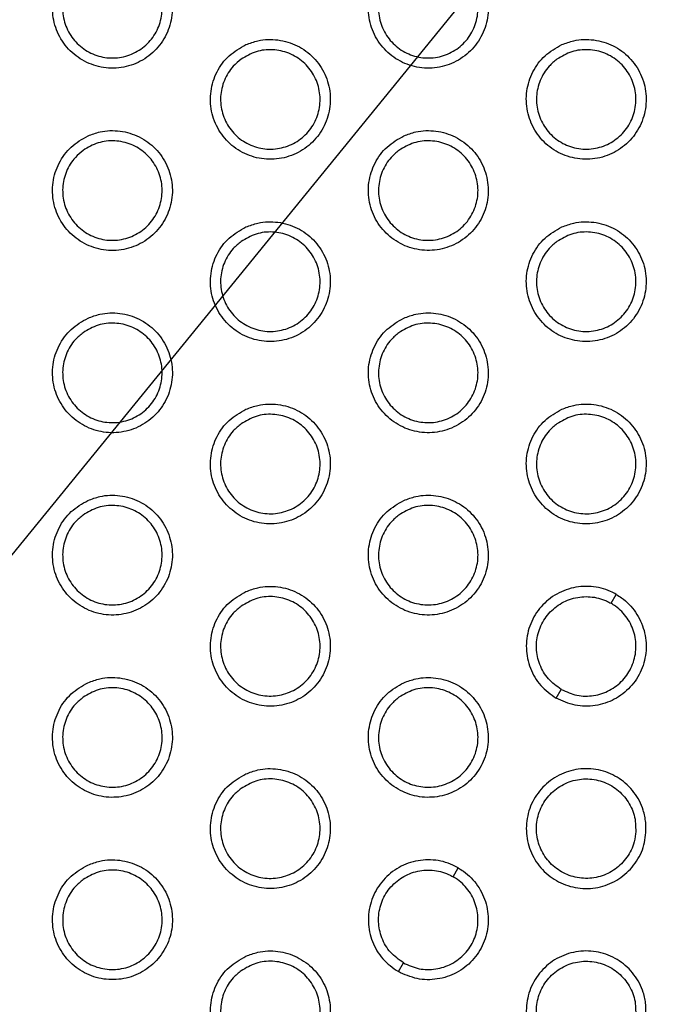
# Model space of a CAD drawing. Units: millimetres. Extents: x 0 to 2421, y 0 to 1707.
# Drawn here: x 1018 to 1030, y 931 to 949 of the extents above; entities that cross this region are included whole.
import ezdxf

# ---------------------------------------------------------------- set-up
doc = ezdxf.new("R2010")
doc.units = ezdxf.units.MM
doc.styles.get("Standard").update_dxf_attribs({"font": 'arial.ttf'})
doc.dimstyles.new('ISO-25', dxfattribs={"dimtxt": 2.5, "dimasz": 2.5, "dimexe": 1.25, "dimexo": 0.625, "dimtad": 1, "dimtxsty": 'Standard', "dimcen": 2.5, "dimadec": 0, "dimazin": 0, "dimtfac": 1, "dimtmove": 0, "dimatfit": 3, "dimfxl": 1, "dimarcsym": 0})

# ---------------------------------------------------------------- blocks, each defined once
blk = doc.blocks.new('*D13')
at = {"color": 0, "lineweight": -2, "transparency": 16777216}
for p, q in [((1189.469, 1149.35), (1115.228, 1058.207)), ((1000.602, 917.484), (1113.65, 1056.269)), ((999.023, 915.546), (997.444, 913.607))]:
    blk.add_line(p, q, dxfattribs=at)
at = {"color": 0, "transparency": 16777216}
for points in [[(1114.905, 1058.47), (1115.552, 1057.944), (1113.65, 1056.269)], [(998.7, 915.809), (999.346, 915.282), (1000.602, 917.484)]]:
    blk.add_solid(points, dxfattribs=at)
at = {"layer": 'Defpoints', "color": 0, "transparency": 16777216}
for p in [(1113.65, 1056.269), (1000.602, 917.484)]:
    blk.add_point(p, dxfattribs=at)
at = {"color": 0, "transparency": 16777216, "insert": (1166.452, 1135.151), "char_height": 15, "attachment_point": 5, "rotation": 50.8354}
blk.add_mtext('∅179', dxfattribs=at)

msp = doc.modelspace()

# ---------------------------------------------------------------- linework, layer by layer
at = {"color": 7, "linetype": 'Continuous', "lineweight": 25}
for p, q in [((1028.997, 938.156), (1029.09, 938.317)), ((1028.005, 936.438), (1028.097, 936.597)), ((1026.139, 933.206), (1026.232, 933.367)), ((1025.148, 931.488), (1025.239, 931.647))]:
    msp.add_line(p, q, dxfattribs=at)
for radius in [83.92, 82.297, 80.785, 78.066, 77.798, 77.598]:
    msp.add_circle((1057.126, 986.876), radius, dxfattribs=at)
for radius, start, end in [(89.5, 293.30025, 291.69975), (89.498, 293.1402, 291.8598)]:
    msp.add_arc((1057.126, 986.876), radius, start, end, dxfattribs=at)
for points, knots in [([(1019.532, 949.918), (1019.425, 949.857), (1019.212, 949.735), (1018.992, 949.432), (1018.879, 949.079), (1018.891, 948.707), (1019.025, 948.361), (1019.266, 948.079), (1019.586, 947.893), (1019.95, 947.822), (1020.317, 947.877), (1020.645, 948.049), (1020.898, 948.321), (1021.047, 948.661), (1021.075, 949.032), (1020.978, 949.39), (1020.768, 949.696), (1020.469, 949.916), (1020.115, 950.022), (1019.789, 950.013), (1019.604, 949.944), (1019.532, 949.918)], [0, 0, 0, 0, 0.05379, 0.10758, 0.161389, 0.215096, 0.268825, 0.322435, 0.376004, 0.429572, 0.483244, 0.536964, 0.590641, 0.644498, 0.698248, 0.751983, 0.805646, 0.859164, 0.912794, 0.966288, 1, 1, 1, 1]), ([(1025.248, 949.917), (1025.141, 949.857), (1024.928, 949.735), (1024.708, 949.432), (1024.595, 949.079), (1024.607, 948.708), (1024.741, 948.362), (1024.981, 948.079), (1025.302, 947.893), (1025.666, 947.822), (1026.032, 947.877), (1026.361, 948.049), (1026.614, 948.321), (1026.762, 948.661), (1026.79, 949.031), (1026.694, 949.39), (1026.484, 949.696), (1026.185, 949.916), (1025.831, 950.022), (1025.505, 950.013), (1025.319, 949.944), (1025.248, 949.917)], [0, 0, 0, 0, 0.053767, 0.107534, 0.16133, 0.21504, 0.268786, 0.32242, 0.376011, 0.429586, 0.48325, 0.536949, 0.590601, 0.644441, 0.698189, 0.751937, 0.805623, 0.859165, 0.912807, 0.966298, 1, 1, 1, 1]), ([(1019.444, 949.654), (1019.531, 949.706), (1019.707, 949.809), (1020.016, 949.842), (1020.316, 949.777), (1020.579, 949.615), (1020.773, 949.376), (1020.876, 949.087), (1020.879, 948.779), (1020.779, 948.488), (1020.589, 948.246), (1020.328, 948.081), (1020.028, 948.011), (1019.721, 948.044), (1019.444, 948.178), (1019.226, 948.395), (1019.092, 948.672), (1019.058, 948.978), (1019.127, 949.277), (1019.268, 949.509), (1019.395, 949.613), (1019.444, 949.654)], [0, 0, 0, 0, 0.053765, 0.107536, 0.161235, 0.214956, 0.26845, 0.322074, 0.375727, 0.429366, 0.483096, 0.536918, 0.59071, 0.644494, 0.698158, 0.751759, 0.805302, 0.858932, 0.912591, 0.966289, 1, 1, 1, 1]), ([(1025.159, 949.654), (1025.247, 949.705), (1025.422, 949.809), (1025.732, 949.842), (1026.032, 949.777), (1026.294, 949.616), (1026.488, 949.377), (1026.592, 949.087), (1026.594, 948.779), (1026.495, 948.488), (1026.304, 948.246), (1026.044, 948.081), (1025.744, 948.011), (1025.437, 948.044), (1025.16, 948.178), (1024.942, 948.395), (1024.808, 948.672), (1024.773, 948.978), (1024.842, 949.277), (1024.984, 949.508), (1025.11, 949.613), (1025.159, 949.654)], [0, 0, 0, 0, 0.053738, 0.107482, 0.16116, 0.214873, 0.268375, 0.322021, 0.375698, 0.429354, 0.483087, 0.536895, 0.590664, 0.644424, 0.698076, 0.75168, 0.805241, 0.858896, 0.912575, 0.966281, 1, 1, 1, 1]), ([(1022.39, 948.268), (1022.283, 948.207), (1022.07, 948.085), (1021.85, 947.782), (1021.737, 947.429), (1021.749, 947.057), (1021.883, 946.711), (1022.124, 946.429), (1022.444, 946.243), (1022.808, 946.172), (1023.175, 946.227), (1023.503, 946.399), (1023.756, 946.671), (1023.905, 947.011), (1023.932, 947.382), (1023.836, 947.74), (1023.626, 948.046), (1023.327, 948.266), (1022.973, 948.372), (1022.647, 948.363), (1022.461, 948.294), (1022.39, 948.268)], [0, 0, 0, 0, 0.053781, 0.1075626, 0.1613707, 0.215087, 0.2688297, 0.3224535, 0.3760295, 0.4295943, 0.4832553, 0.5369598, 0.5906253, 0.6444791, 0.6982354, 0.7519834, 0.8056606, 0.8591882, 0.9128186, 0.9663033, 1, 1, 1, 1]), ([(1028.105, 948.268), (1027.999, 948.207), (1027.786, 948.085), (1027.566, 947.782), (1027.453, 947.43), (1027.465, 947.058), (1027.598, 946.712), (1027.839, 946.429), (1028.16, 946.243), (1028.524, 946.173), (1028.89, 946.227), (1029.218, 946.399), (1029.471, 946.671), (1029.62, 947.011), (1029.648, 947.381), (1029.551, 947.74), (1029.342, 948.046), (1029.042, 948.266), (1028.689, 948.372), (1028.362, 948.363), (1028.177, 948.294), (1028.105, 948.268)], [0, 0, 0, 0, 0.053758, 0.107516, 0.16131, 0.215027, 0.268786, 0.322433, 0.376032, 0.429605, 0.48326, 0.536945, 0.590585, 0.644421, 0.698174, 0.751933, 0.805633, 0.859184, 0.912828, 0.966312, 1, 1, 1, 1]), ([(1022.301, 948.004), (1022.389, 948.055), (1022.564, 948.159), (1022.874, 948.192), (1023.174, 948.127), (1023.437, 947.966), (1023.63, 947.727), (1023.734, 947.437), (1023.737, 947.13), (1023.637, 946.838), (1023.447, 946.596), (1023.186, 946.431), (1022.886, 946.361), (1022.579, 946.394), (1022.302, 946.528), (1022.084, 946.745), (1021.95, 947.022), (1021.915, 947.328), (1021.984, 947.627), (1022.126, 947.858), (1022.253, 947.963), (1022.301, 948.004)], [0, 0, 0, 0, 0.053752, 0.107509, 0.161193, 0.214903, 0.268395, 0.322026, 0.375692, 0.429345, 0.483084, 0.536905, 0.590688, 0.644457, 0.698108, 0.751704, 0.805251, 0.858893, 0.912567, 0.966275, 1, 1, 1, 1]), ([(1028.017, 948.004), (1028.105, 948.055), (1028.28, 948.159), (1028.589, 948.192), (1028.89, 948.128), (1029.152, 947.966), (1029.346, 947.727), (1029.45, 947.437), (1029.452, 947.13), (1029.353, 946.838), (1029.162, 946.596), (1028.902, 946.431), (1028.602, 946.361), (1028.295, 946.394), (1028.018, 946.527), (1027.8, 946.745), (1027.666, 947.022), (1027.631, 947.328), (1027.7, 947.627), (1027.842, 947.858), (1027.968, 947.963), (1028.017, 948.004)], [0, 0, 0, 0, 0.053726, 0.107457, 0.16112, 0.214824, 0.268325, 0.321979, 0.375669, 0.429337, 0.483077, 0.536883, 0.590642, 0.64439, 0.698029, 0.751629, 0.805196, 0.858862, 0.912556, 0.96627, 1, 1, 1, 1]), ([(1019.532, 946.618), (1019.425, 946.557), (1019.212, 946.435), (1018.992, 946.131), (1018.879, 945.779), (1018.891, 945.407), (1019.025, 945.061), (1019.266, 944.779), (1019.587, 944.592), (1019.95, 944.522), (1020.317, 944.577), (1020.645, 944.749), (1020.898, 945.021), (1021.047, 945.361), (1021.075, 945.732), (1020.978, 946.091), (1020.768, 946.397), (1020.468, 946.616), (1020.115, 946.722), (1019.789, 946.713), (1019.603, 946.644), (1019.532, 946.618)], [0, 0, 0, 0, 0.0537961, 0.1075929, 0.1614142, 0.2151368, 0.2688758, 0.3224882, 0.3760486, 0.4296019, 0.4832602, 0.5369714, 0.5906511, 0.6445196, 0.6982839, 0.7520321, 0.8056994, 0.8592122, 0.9128297, 0.9663083, 1, 1, 1, 1]), ([(1025.248, 946.618), (1025.141, 946.557), (1024.928, 946.435), (1024.708, 946.132), (1024.595, 945.779), (1024.607, 945.407), (1024.741, 945.061), (1024.982, 944.779), (1025.302, 944.593), (1025.666, 944.523), (1026.033, 944.577), (1026.361, 944.749), (1026.614, 945.021), (1026.763, 945.361), (1026.79, 945.732), (1026.693, 946.091), (1026.484, 946.396), (1026.184, 946.616), (1025.831, 946.722), (1025.504, 946.713), (1025.319, 946.644), (1025.248, 946.618)], [0, 0, 0, 0, 0.053772, 0.107544, 0.161351, 0.215075, 0.268831, 0.322469, 0.376053, 0.429615, 0.483266, 0.536956, 0.590609, 0.644459, 0.69822, 0.751981, 0.805672, 0.85921, 0.912841, 0.966318, 1, 1, 1, 1]), ([(1019.443, 946.354), (1019.531, 946.405), (1019.707, 946.509), (1020.016, 946.542), (1020.316, 946.477), (1020.579, 946.315), (1020.772, 946.077), (1020.876, 945.787), (1020.879, 945.48), (1020.779, 945.188), (1020.589, 944.946), (1020.329, 944.781), (1020.028, 944.711), (1019.721, 944.744), (1019.444, 944.878), (1019.226, 945.095), (1019.092, 945.372), (1019.057, 945.678), (1019.127, 945.977), (1019.268, 946.208), (1019.395, 946.313), (1019.443, 946.354)], [0, 0, 0, 0, 0.0537667, 0.1075387, 0.1612298, 0.2149364, 0.268416, 0.3220325, 0.3756871, 0.4293361, 0.4830818, 0.5369156, 0.5907134, 0.6444921, 0.6981437, 0.7517297, 0.8052617, 0.8588903, 0.912558, 0.9662697, 1, 1, 1, 1]), ([(1025.159, 946.354), (1025.247, 946.405), (1025.422, 946.509), (1025.732, 946.542), (1026.032, 946.478), (1026.294, 946.316), (1026.488, 946.077), (1026.592, 945.787), (1026.595, 945.48), (1026.495, 945.188), (1026.305, 944.946), (1026.044, 944.781), (1025.744, 944.711), (1025.438, 944.744), (1025.16, 944.877), (1024.942, 945.095), (1024.808, 945.372), (1024.773, 945.678), (1024.842, 945.977), (1024.984, 946.208), (1025.11, 946.313), (1025.159, 946.354)], [0, 0, 0, 0, 0.053739, 0.107482, 0.161151, 0.214851, 0.268341, 0.32198, 0.37566, 0.429326, 0.483073, 0.536892, 0.590665, 0.64442, 0.698059, 0.751649, 0.805202, 0.858856, 0.912544, 0.966263, 1, 1, 1, 1]), ([(1022.39, 944.968), (1022.283, 944.907), (1022.07, 944.785), (1021.85, 944.482), (1021.737, 944.129), (1021.749, 943.757), (1021.883, 943.411), (1022.124, 943.129), (1022.445, 942.942), (1022.808, 942.873), (1023.175, 942.927), (1023.503, 943.1), (1023.756, 943.371), (1023.905, 943.711), (1023.932, 944.082), (1023.835, 944.441), (1023.625, 944.747), (1023.326, 944.966), (1022.972, 945.072), (1022.646, 945.063), (1022.461, 944.994), (1022.39, 944.968)], [0, 0, 0, 0, 0.053787, 0.107574, 0.161394, 0.215125, 0.268879, 0.322506, 0.376074, 0.429624, 0.483271, 0.536967, 0.590634, 0.644499, 0.698269, 0.75203, 0.805713, 0.859236, 0.912854, 0.966324, 1, 1, 1, 1]), ([(1028.105, 944.968), (1027.999, 944.907), (1027.786, 944.785), (1027.566, 944.482), (1027.453, 944.129), (1027.465, 943.758), (1027.599, 943.411), (1027.84, 943.129), (1028.16, 942.943), (1028.524, 942.873), (1028.891, 942.927), (1029.219, 943.099), (1029.472, 943.371), (1029.62, 943.711), (1029.648, 944.082), (1029.551, 944.441), (1029.341, 944.747), (1029.042, 944.966), (1028.688, 945.072), (1028.362, 945.063), (1028.177, 944.994), (1028.105, 944.968)], [0, 0, 0, 0, 0.053762, 0.107525, 0.161329, 0.21506, 0.26883, 0.322481, 0.376074, 0.429634, 0.483275, 0.536951, 0.590592, 0.644436, 0.698202, 0.751975, 0.80568, 0.859229, 0.912862, 0.966332, 1, 1, 1, 1]), ([(1022.301, 944.704), (1022.389, 944.755), (1022.564, 944.859), (1022.874, 944.892), (1023.174, 944.827), (1023.436, 944.666), (1023.63, 944.427), (1023.734, 944.137), (1023.737, 943.83), (1023.637, 943.538), (1023.447, 943.296), (1023.187, 943.131), (1022.886, 943.061), (1022.58, 943.094), (1022.302, 943.228), (1022.084, 943.445), (1021.95, 943.722), (1021.915, 944.028), (1021.984, 944.327), (1022.126, 944.558), (1022.252, 944.663), (1022.301, 944.704)], [0, 0, 0, 0, 0.0537525, 0.1075104, 0.1611856, 0.214881, 0.2683586, 0.3219833, 0.3756523, 0.4293151, 0.48307, 0.5369021, 0.5906895, 0.6444531, 0.6980911, 0.7516716, 0.8052092, 0.8588503, 0.9125338, 0.9662557, 1, 1, 1, 1]), ([(1028.017, 944.704), (1028.105, 944.755), (1028.28, 944.859), (1028.589, 944.892), (1028.89, 944.828), (1029.152, 944.666), (1029.346, 944.427), (1029.45, 944.138), (1029.452, 943.83), (1029.353, 943.539), (1029.162, 943.296), (1028.902, 943.131), (1028.602, 943.061), (1028.296, 943.094), (1028.018, 943.227), (1027.8, 943.445), (1027.666, 943.721), (1027.631, 944.027), (1027.7, 944.326), (1027.842, 944.558), (1027.968, 944.663), (1028.017, 944.704)], [0, 0, 0, 0, 0.053725, 0.107456, 0.16111, 0.2148, 0.268289, 0.321938, 0.375632, 0.42931, 0.483065, 0.536881, 0.590643, 0.644384, 0.69801, 0.751597, 0.805156, 0.858822, 0.912525, 0.966252, 1, 1, 1, 1]), ([(1019.532, 943.318), (1019.425, 943.257), (1019.212, 943.135), (1018.992, 942.831), (1018.879, 942.479), (1018.891, 942.107), (1019.025, 941.761), (1019.267, 941.479), (1019.587, 941.292), (1019.951, 941.223), (1020.318, 941.277), (1020.646, 941.45), (1020.899, 941.721), (1021.047, 942.062), (1021.075, 942.433), (1020.978, 942.791), (1020.767, 943.097), (1020.468, 943.317), (1020.114, 943.423), (1019.788, 943.413), (1019.603, 943.344), (1019.532, 943.318)], [0, 0, 0, 0, 0.053802, 0.107605, 0.161439, 0.215178, 0.268928, 0.322543, 0.376096, 0.429633, 0.483277, 0.536979, 0.590661, 0.644541, 0.69832, 0.752082, 0.805755, 0.859263, 0.912867, 0.96633, 1, 1, 1, 1]), ([(1025.247, 943.318), (1025.141, 943.257), (1024.928, 943.135), (1024.708, 942.832), (1024.595, 942.479), (1024.607, 942.107), (1024.741, 941.761), (1024.982, 941.479), (1025.303, 941.292), (1025.666, 941.223), (1026.033, 941.277), (1026.361, 941.45), (1026.614, 941.721), (1026.763, 942.061), (1026.79, 942.432), (1026.693, 942.791), (1026.483, 943.097), (1026.184, 943.316), (1025.83, 943.423), (1025.504, 943.413), (1025.319, 943.344), (1025.247, 943.318)], [0, 0, 0, 0, 0.053777, 0.107554, 0.161372, 0.215111, 0.268879, 0.32252, 0.376097, 0.429645, 0.483282, 0.536962, 0.590617, 0.644476, 0.698251, 0.752025, 0.805723, 0.859257, 0.912877, 0.966339, 1, 1, 1, 1]), ([(1019.443, 943.054), (1019.531, 943.105), (1019.706, 943.209), (1020.016, 943.242), (1020.316, 943.177), (1020.579, 943.016), (1020.772, 942.777), (1020.876, 942.487), (1020.879, 942.18), (1020.779, 941.889), (1020.589, 941.646), (1020.329, 941.481), (1020.028, 941.411), (1019.722, 941.444), (1019.444, 941.578), (1019.226, 941.795), (1019.092, 942.072), (1019.057, 942.378), (1019.126, 942.677), (1019.268, 942.908), (1019.394, 943.013), (1019.443, 943.054)], [0, 0, 0, 0, 0.053767, 0.10754, 0.161222, 0.214914, 0.268379, 0.321988, 0.375645, 0.429304, 0.483067, 0.536913, 0.590716, 0.644489, 0.698126, 0.751697, 0.805219, 0.858846, 0.912523, 0.966249, 1, 1, 1, 1]), ([(1025.159, 943.054), (1025.247, 943.105), (1025.422, 943.209), (1025.731, 943.242), (1026.032, 943.178), (1026.294, 943.016), (1026.488, 942.777), (1026.592, 942.488), (1026.595, 942.18), (1026.495, 941.889), (1026.305, 941.646), (1026.045, 941.481), (1025.744, 941.411), (1025.438, 941.444), (1025.16, 941.577), (1024.942, 941.795), (1024.808, 942.071), (1024.773, 942.377), (1024.842, 942.676), (1024.984, 942.908), (1025.11, 943.013), (1025.159, 943.054)], [0, 0, 0, 0, 0.053738, 0.107482, 0.161142, 0.214827, 0.268304, 0.321937, 0.375621, 0.429297, 0.48306, 0.53689, 0.590666, 0.644414, 0.69804, 0.751616, 0.80516, 0.858813, 0.912512, 0.966244, 1, 1, 1, 1]), ([(1022.389, 941.668), (1022.283, 941.607), (1022.07, 941.485), (1021.85, 941.181), (1021.737, 940.829), (1021.749, 940.457), (1021.883, 940.111), (1022.125, 939.829), (1022.445, 939.642), (1022.809, 939.573), (1023.175, 939.627), (1023.503, 939.8), (1023.756, 940.071), (1023.905, 940.412), (1023.932, 940.783), (1023.835, 941.141), (1023.625, 941.447), (1023.326, 941.667), (1022.972, 941.773), (1022.646, 941.763), (1022.461, 941.694), (1022.389, 941.668)], [0, 0, 0, 0, 0.053792, 0.107584, 0.161417, 0.215164, 0.268929, 0.32256, 0.376121, 0.429656, 0.483288, 0.536974, 0.590643, 0.644518, 0.698302, 0.752078, 0.805766, 0.859286, 0.912892, 0.966346, 1, 1, 1, 1]), ([(1028.105, 941.668), (1027.999, 941.607), (1027.785, 941.485), (1027.565, 941.182), (1027.453, 940.829), (1027.465, 940.457), (1027.599, 940.111), (1027.84, 939.829), (1028.16, 939.642), (1028.524, 939.573), (1028.891, 939.627), (1029.219, 939.8), (1029.472, 940.071), (1029.62, 940.411), (1029.648, 940.782), (1029.551, 941.141), (1029.341, 941.447), (1029.042, 941.666), (1028.688, 941.773), (1028.362, 941.763), (1028.177, 941.694), (1028.105, 941.668)], [0, 0, 0, 0, 0.053766, 0.107532, 0.161347, 0.215093, 0.268875, 0.322531, 0.376118, 0.429665, 0.483292, 0.536957, 0.590598, 0.644451, 0.698231, 0.752017, 0.805729, 0.859276, 0.912899, 0.966353, 1, 1, 1, 1]), ([(1022.301, 941.404), (1022.389, 941.455), (1022.564, 941.559), (1022.874, 941.592), (1023.174, 941.528), (1023.436, 941.366), (1023.63, 941.127), (1023.734, 940.838), (1023.737, 940.53), (1023.637, 940.239), (1023.447, 939.997), (1023.187, 939.831), (1022.886, 939.761), (1022.58, 939.794), (1022.302, 939.927), (1022.084, 940.145), (1021.95, 940.421), (1021.915, 940.727), (1021.984, 941.026), (1022.126, 941.258), (1022.252, 941.363), (1022.301, 941.404)], [0, 0, 0, 0, 0.053752, 0.107511, 0.161176, 0.214856, 0.26832, 0.321938, 0.37561, 0.429284, 0.483055, 0.536899, 0.590691, 0.644448, 0.698071, 0.751637, 0.805165, 0.858806, 0.912499, 0.966236, 1, 1, 1, 1]), ([(1028.017, 941.404), (1028.105, 941.455), (1028.28, 941.559), (1028.589, 941.592), (1028.889, 941.528), (1029.152, 941.366), (1029.346, 941.127), (1029.45, 940.838), (1029.452, 940.53), (1029.353, 940.239), (1029.163, 939.997), (1028.903, 939.831), (1028.602, 939.761), (1028.296, 939.794), (1028.018, 939.927), (1027.8, 940.144), (1027.666, 940.421), (1027.631, 940.727), (1027.7, 941.026), (1027.841, 941.258), (1027.968, 941.363), (1028.017, 941.404)], [0, 0, 0, 0, 0.053724, 0.107454, 0.161099, 0.214774, 0.26825, 0.321893, 0.375591, 0.429281, 0.483051, 0.536878, 0.590643, 0.644376, 0.697989, 0.751561, 0.805112, 0.858779, 0.912493, 0.966234, 1, 1, 1, 1]), ([(1019.531, 940.018), (1019.425, 939.957), (1019.212, 939.835), (1018.992, 939.531), (1018.879, 939.178), (1018.891, 938.806), (1019.026, 938.46), (1019.267, 938.178), (1019.587, 937.992), (1019.951, 937.923), (1020.318, 937.977), (1020.646, 938.15), (1020.899, 938.422), (1021.047, 938.762), (1021.075, 939.133), (1020.977, 939.492), (1020.767, 939.798), (1020.468, 940.017), (1020.114, 940.123), (1019.788, 940.113), (1019.603, 940.044), (1019.531, 940.018)], [0, 0, 0, 0, 0.053808, 0.107617, 0.161464, 0.215219, 0.268982, 0.322601, 0.376145, 0.429667, 0.483295, 0.536987, 0.590671, 0.644562, 0.698356, 0.752134, 0.805812, 0.859316, 0.912907, 0.966353, 1, 1, 1, 1]), ([(1025.247, 940.018), (1025.141, 939.957), (1024.927, 939.835), (1024.707, 939.531), (1024.595, 939.179), (1024.607, 938.807), (1024.741, 938.461), (1024.982, 938.178), (1025.303, 937.992), (1025.667, 937.923), (1026.033, 937.977), (1026.361, 938.15), (1026.614, 938.421), (1026.763, 938.762), (1026.79, 939.133), (1026.693, 939.491), (1026.483, 939.797), (1026.183, 940.017), (1025.83, 940.123), (1025.504, 940.113), (1025.319, 940.044), (1025.247, 940.018)], [0, 0, 0, 0, 0.0537812, 0.1075624, 0.1613922, 0.2151466, 0.268927, 0.3225728, 0.3761436, 0.4296771, 0.4832991, 0.5369691, 0.5906239, 0.6444927, 0.6982821, 0.752071, 0.805775, 0.8593071, 0.9129153, 0.9663616, 1, 1, 1, 1]), ([(1019.443, 939.754), (1019.531, 939.805), (1019.706, 939.909), (1020.016, 939.942), (1020.316, 939.877), (1020.578, 939.716), (1020.772, 939.477), (1020.876, 939.188), (1020.879, 938.88), (1020.779, 938.589), (1020.589, 938.347), (1020.329, 938.181), (1020.028, 938.111), (1019.722, 938.144), (1019.444, 938.278), (1019.226, 938.495), (1019.092, 938.771), (1019.057, 939.077), (1019.126, 939.376), (1019.268, 939.608), (1019.394, 939.713), (1019.443, 939.754)], [0, 0, 0, 0, 0.053768, 0.107541, 0.161213, 0.214889, 0.268338, 0.32194, 0.3756, 0.429271, 0.483051, 0.53691, 0.590717, 0.644484, 0.698106, 0.75166, 0.805172, 0.858799, 0.912487, 0.966227, 1, 1, 1, 1]), ([(1025.159, 939.754), (1025.247, 939.805), (1025.422, 939.909), (1025.731, 939.942), (1026.032, 939.878), (1026.294, 939.716), (1026.488, 939.477), (1026.592, 939.188), (1026.595, 938.88), (1026.495, 938.589), (1026.305, 938.347), (1026.045, 938.181), (1025.744, 938.111), (1025.438, 938.144), (1025.16, 938.277), (1024.942, 938.494), (1024.808, 938.771), (1024.773, 939.077), (1024.842, 939.376), (1024.983, 939.608), (1025.11, 939.713), (1025.159, 939.754)], [0, 0, 0, 0, 0.053738, 0.107481, 0.16113, 0.2148, 0.268263, 0.321891, 0.375578, 0.429266, 0.483046, 0.536887, 0.590666, 0.644407, 0.698018, 0.751579, 0.805114, 0.858769, 0.912478, 0.966224, 1, 1, 1, 1]), ([(1022.389, 938.368), (1022.283, 938.307), (1022.069, 938.185), (1021.849, 937.881), (1021.737, 937.529), (1021.749, 937.157), (1021.883, 936.81), (1022.125, 936.528), (1022.445, 936.342), (1022.809, 936.273), (1023.176, 936.327), (1023.504, 936.5), (1023.756, 936.772), (1023.905, 937.112), (1023.932, 937.483), (1023.835, 937.842), (1023.625, 938.148), (1023.325, 938.367), (1022.972, 938.473), (1022.645, 938.463), (1022.461, 938.394), (1022.389, 938.368)], [0, 0, 0, 0, 0.053797, 0.107594, 0.161439, 0.215203, 0.268981, 0.322616, 0.37617, 0.429689, 0.483306, 0.536982, 0.590651, 0.644536, 0.698336, 0.752127, 0.805822, 0.859339, 0.912932, 0.96637, 1, 1, 1, 1]), ([(1029.09, 938.317), (1029.057, 938.335), (1028.916, 938.41), (1028.637, 938.479), (1028.267, 938.447), (1027.928, 938.293), (1027.66, 938.036), (1027.492, 937.705), (1027.443, 937.337), (1027.519, 936.976), (1027.707, 936.652), (1027.906, 936.51), (1028.005, 936.438)], [0, 0, 0, 0, 0.033485, 0.140894, 0.24833, 0.355932, 0.46353, 0.571077, 0.678619, 0.785679, 0.892841, 1, 1, 1, 1]), ([(1022.301, 938.104), (1022.389, 938.155), (1022.564, 938.259), (1022.873, 938.292), (1023.174, 938.228), (1023.436, 938.066), (1023.63, 937.827), (1023.734, 937.538), (1023.737, 937.23), (1023.637, 936.939), (1023.447, 936.697), (1023.187, 936.531), (1022.886, 936.461), (1022.58, 936.494), (1022.302, 936.627), (1022.084, 936.844), (1021.95, 937.121), (1021.915, 937.427), (1021.984, 937.726), (1022.125, 937.958), (1022.252, 938.063), (1022.301, 938.104)], [0, 0, 0, 0, 0.053752, 0.10751, 0.161165, 0.214829, 0.268278, 0.321889, 0.375566, 0.429251, 0.48304, 0.536896, 0.590692, 0.644441, 0.69805, 0.751599, 0.805118, 0.858759, 0.912464, 0.966215, 1, 1, 1, 1]), ([(1028.097, 936.597), (1028.014, 936.656), (1027.849, 936.774), (1027.694, 937.043), (1027.63, 937.343), (1027.671, 937.648), (1027.81, 937.923), (1028.033, 938.136), (1028.314, 938.264), (1028.621, 938.29), (1028.852, 938.233), (1028.969, 938.171), (1028.997, 938.156)], [0, 0, 0, 0, 0.107132, 0.214267, 0.321327, 0.428868, 0.536417, 0.644014, 0.751616, 0.859052, 0.966462, 1, 1, 1, 1]), ([(1029.09, 938.317), (1029.122, 938.297), (1029.258, 938.213), (1029.457, 938.005), (1029.614, 937.669), (1029.65, 937.299), (1029.562, 936.938), (1029.359, 936.627), (1029.065, 936.401), (1028.714, 936.286), (1028.34, 936.287), (1028.117, 936.388), (1028.005, 936.438)], [0, 0, 0, 0, 0.0334849, 0.140894, 0.24833, 0.3559318, 0.4635298, 0.5710772, 0.6786193, 0.7856791, 0.8928414, 1, 1, 1, 1]), ([(1028.097, 936.597), (1028.19, 936.555), (1028.375, 936.471), (1028.685, 936.471), (1028.976, 936.566), (1029.22, 936.754), (1029.389, 937.012), (1029.462, 937.311), (1029.432, 937.618), (1029.302, 937.897), (1029.136, 938.069), (1029.024, 938.139), (1028.997, 938.156)], [0, 0, 0, 0, 0.1071318, 0.2142672, 0.3213267, 0.4288683, 0.5364166, 0.644014, 0.7516157, 0.859052, 0.9664616, 1, 1, 1, 1]), ([(1019.531, 936.718), (1019.425, 936.657), (1019.211, 936.535), (1018.991, 936.231), (1018.879, 935.878), (1018.891, 935.506), (1019.026, 935.16), (1019.267, 934.878), (1019.588, 934.692), (1019.952, 934.623), (1020.318, 934.677), (1020.646, 934.85), (1020.899, 935.122), (1021.047, 935.463), (1021.075, 935.833), (1020.977, 936.192), (1020.767, 936.498), (1020.467, 936.717), (1020.114, 936.823), (1019.787, 936.814), (1019.603, 936.744), (1019.531, 936.718)], [0, 0, 0, 0, 0.053814, 0.107628, 0.161489, 0.215261, 0.269037, 0.32266, 0.376196, 0.429701, 0.483314, 0.536995, 0.59068, 0.644582, 0.698393, 0.752186, 0.805871, 0.859371, 0.912949, 0.966378, 1, 1, 1, 1]), ([(1025.247, 936.718), (1025.14, 936.657), (1024.927, 936.535), (1024.707, 936.231), (1024.595, 935.879), (1024.607, 935.507), (1024.741, 935.16), (1024.983, 934.878), (1025.303, 934.692), (1025.667, 934.623), (1026.034, 934.677), (1026.362, 934.85), (1026.614, 935.122), (1026.763, 935.462), (1026.79, 935.833), (1026.693, 936.192), (1026.483, 936.498), (1026.183, 936.717), (1025.829, 936.823), (1025.503, 936.813), (1025.318, 936.744), (1025.247, 936.718)], [0, 0, 0, 0, 0.0537855, 0.1075707, 0.1614124, 0.2151831, 0.2689768, 0.3226279, 0.3761924, 0.4297107, 0.4833171, 0.5369758, 0.5906305, 0.6445092, 0.6983134, 0.752118, 0.8058292, 0.859359, 0.9129552, 0.9663853, 1, 1, 1, 1]), ([(1019.443, 936.454), (1019.531, 936.505), (1019.706, 936.609), (1020.016, 936.642), (1020.316, 936.578), (1020.578, 936.416), (1020.772, 936.177), (1020.876, 935.888), (1020.879, 935.58), (1020.78, 935.289), (1020.589, 935.047), (1020.329, 934.881), (1020.028, 934.811), (1019.722, 934.844), (1019.444, 934.977), (1019.226, 935.194), (1019.092, 935.471), (1019.057, 935.777), (1019.126, 936.076), (1019.268, 936.308), (1019.394, 936.413), (1019.443, 936.454)], [0, 0, 0, 0, 0.053767, 0.107541, 0.161202, 0.214861, 0.268295, 0.32189, 0.375553, 0.429236, 0.483035, 0.536907, 0.590719, 0.644477, 0.698084, 0.751622, 0.805123, 0.858749, 0.912449, 0.966205, 1, 1, 1, 1]), ([(1025.159, 936.454), (1025.247, 936.505), (1025.422, 936.609), (1025.731, 936.642), (1026.031, 936.578), (1026.294, 936.416), (1026.488, 936.178), (1026.592, 935.888), (1026.595, 935.581), (1026.495, 935.289), (1026.305, 935.047), (1026.045, 934.881), (1025.744, 934.811), (1025.438, 934.844), (1025.16, 934.977), (1024.942, 935.194), (1024.808, 935.471), (1024.773, 935.777), (1024.842, 936.076), (1024.983, 936.308), (1025.11, 936.413), (1025.159, 936.454)], [0, 0, 0, 0, 0.053737, 0.107479, 0.161117, 0.214771, 0.268219, 0.321841, 0.375534, 0.429234, 0.483031, 0.536883, 0.590666, 0.644399, 0.697994, 0.751539, 0.805066, 0.858721, 0.912443, 0.966204, 1, 1, 1, 1]), ([(1022.389, 935.068), (1022.282, 935.007), (1022.069, 934.885), (1021.849, 934.581), (1021.737, 934.228), (1021.749, 933.856), (1021.884, 933.51), (1022.125, 933.228), (1022.446, 933.042), (1022.81, 932.973), (1023.176, 933.027), (1023.504, 933.2), (1023.757, 933.472), (1023.905, 933.813), (1023.932, 934.183), (1023.835, 934.542), (1023.625, 934.848), (1023.325, 935.067), (1022.971, 935.173), (1022.645, 935.164), (1022.46, 935.094), (1022.389, 935.068)], [0, 0, 0, 0, 0.0538022, 0.1076039, 0.1614617, 0.2152421, 0.2690341, 0.322674, 0.3762209, 0.4297245, 0.4833252, 0.536989, 0.5906587, 0.6445548, 0.6983702, 0.7521776, 0.8058796, 0.8593934, 0.9129738, 0.9663945, 1, 1, 1, 1]), ([(1029.627, 934.189), (1029.627, 934.066), (1029.628, 933.821), (1029.475, 933.479), (1029.226, 933.205), (1028.898, 933.029), (1028.531, 932.972), (1028.166, 933.041), (1027.844, 933.225), (1027.602, 933.506), (1027.466, 933.85), (1027.452, 934.221), (1027.561, 934.575), (1027.781, 934.874), (1028.089, 935.083), (1028.448, 935.179), (1028.818, 935.149), (1029.158, 934.999), (1029.426, 934.746), (1029.581, 934.459), (1029.614, 934.264), (1029.627, 934.189)], [0, 0, 0, 0, 0.053786, 0.107571, 0.161412, 0.215183, 0.268977, 0.322628, 0.376192, 0.429711, 0.483317, 0.536976, 0.59063, 0.644509, 0.698313, 0.752118, 0.805829, 0.859359, 0.912955, 0.966385, 1, 1, 1, 1]), ([(1022.301, 934.804), (1022.389, 934.855), (1022.564, 934.959), (1022.873, 934.992), (1023.174, 934.928), (1023.436, 934.766), (1023.63, 934.528), (1023.734, 934.238), (1023.737, 933.931), (1023.638, 933.639), (1023.447, 933.397), (1023.187, 933.231), (1022.886, 933.161), (1022.58, 933.194), (1022.302, 933.327), (1022.084, 933.544), (1021.95, 933.821), (1021.915, 934.127), (1021.984, 934.426), (1022.125, 934.658), (1022.252, 934.763), (1022.301, 934.804)], [0, 0, 0, 0, 0.053751, 0.107509, 0.161152, 0.2148, 0.268233, 0.321838, 0.375519, 0.429217, 0.483025, 0.536893, 0.590692, 0.644433, 0.698025, 0.751558, 0.805068, 0.858709, 0.912426, 0.966193, 1, 1, 1, 1]), ([(1029.442, 933.981), (1029.443, 934.083), (1029.445, 934.286), (1029.319, 934.57), (1029.113, 934.798), (1028.842, 934.945), (1028.538, 934.994), (1028.236, 934.939), (1027.968, 934.788), (1027.765, 934.556), (1027.65, 934.27), (1027.637, 933.962), (1027.727, 933.666), (1027.909, 933.418), (1028.163, 933.244), (1028.46, 933.163), (1028.766, 933.186), (1029.049, 933.308), (1029.273, 933.517), (1029.404, 933.756), (1029.431, 933.918), (1029.442, 933.981)], [0, 0, 0, 0, 0.053737, 0.107479, 0.161117, 0.214771, 0.268219, 0.321841, 0.375534, 0.429234, 0.483031, 0.536883, 0.590666, 0.644399, 0.697994, 0.751539, 0.805066, 0.858721, 0.912443, 0.966204, 1, 1, 1, 1]), ([(1019.531, 933.418), (1019.424, 933.357), (1019.211, 933.235), (1018.991, 932.931), (1018.879, 932.578), (1018.891, 932.206), (1019.026, 931.86), (1019.268, 931.578), (1019.588, 931.392), (1019.952, 931.323), (1020.319, 931.377), (1020.646, 931.55), (1020.899, 931.822), (1021.048, 932.163), (1021.075, 932.534), (1020.977, 932.893), (1020.766, 933.199), (1020.467, 933.418), (1020.113, 933.523), (1019.787, 933.514), (1019.602, 933.444), (1019.531, 933.418)], [0, 0, 0, 0, 0.05382, 0.107639, 0.161513, 0.215304, 0.269094, 0.322721, 0.37625, 0.429738, 0.483333, 0.537003, 0.590688, 0.644603, 0.69843, 0.75224, 0.805931, 0.859428, 0.912992, 0.966404, 1, 1, 1, 1]), ([(1026.232, 933.367), (1026.199, 933.385), (1026.058, 933.46), (1025.779, 933.529), (1025.409, 933.497), (1025.07, 933.343), (1024.802, 933.086), (1024.634, 932.755), (1024.585, 932.387), (1024.662, 932.026), (1024.849, 931.702), (1025.048, 931.56), (1025.148, 931.488)], [0, 0, 0, 0, 0.033471, 0.140861, 0.248316, 0.35597, 0.463623, 0.571214, 0.67876, 0.785788, 0.892895, 1, 1, 1, 1]), ([(1019.443, 933.154), (1019.531, 933.205), (1019.706, 933.309), (1020.016, 933.342), (1020.316, 933.278), (1020.578, 933.116), (1020.772, 932.877), (1020.876, 932.588), (1020.879, 932.281), (1020.78, 931.989), (1020.589, 931.747), (1020.329, 931.581), (1020.029, 931.511), (1019.722, 931.544), (1019.444, 931.677), (1019.226, 931.894), (1019.093, 932.171), (1019.057, 932.477), (1019.126, 932.776), (1019.267, 933.008), (1019.394, 933.113), (1019.443, 933.154)], [0, 0, 0, 0, 0.053767, 0.10754, 0.161189, 0.214831, 0.268249, 0.321836, 0.375505, 0.4292, 0.483018, 0.536903, 0.590719, 0.64447, 0.69806, 0.75158, 0.805071, 0.858698, 0.912409, 0.966182, 1, 1, 1, 1]), ([(1025.239, 931.647), (1025.157, 931.706), (1024.992, 931.824), (1024.836, 932.093), (1024.773, 932.392), (1024.813, 932.698), (1024.952, 932.973), (1025.175, 933.186), (1025.456, 933.314), (1025.763, 933.34), (1025.995, 933.283), (1026.111, 933.221), (1026.139, 933.206)], [0, 0, 0, 0, 0.107083, 0.21417, 0.321197, 0.428743, 0.536335, 0.643987, 0.751641, 0.859096, 0.966487, 1, 1, 1, 1]), ([(1026.232, 933.367), (1026.264, 933.347), (1026.4, 933.263), (1026.599, 933.055), (1026.756, 932.719), (1026.792, 932.349), (1026.704, 931.988), (1026.501, 931.677), (1026.207, 931.451), (1025.856, 931.336), (1025.482, 931.337), (1025.259, 931.438), (1025.148, 931.488)], [0, 0, 0, 0, 0.033471, 0.140861, 0.248316, 0.35597, 0.463623, 0.571214, 0.67876, 0.785788, 0.892895, 1, 1, 1, 1]), ([(1025.239, 931.647), (1025.332, 931.605), (1025.517, 931.521), (1025.827, 931.521), (1026.118, 931.616), (1026.362, 931.803), (1026.531, 932.061), (1026.604, 932.361), (1026.574, 932.668), (1026.444, 932.947), (1026.278, 933.119), (1026.166, 933.189), (1026.139, 933.206)], [0, 0, 0, 0, 0.107083, 0.21417, 0.321197, 0.428743, 0.536335, 0.643987, 0.751641, 0.859096, 0.966487, 1, 1, 1, 1]), ([(1022.389, 931.768), (1022.282, 931.707), (1022.069, 931.585), (1021.849, 931.281), (1021.737, 930.928), (1021.749, 930.556), (1021.884, 930.21), (1022.126, 929.928), (1022.446, 929.742), (1022.81, 929.673), (1023.177, 929.728), (1023.504, 929.9), (1023.757, 930.172), (1023.905, 930.513), (1023.932, 930.884), (1023.835, 931.243), (1023.624, 931.549), (1023.324, 931.768), (1022.971, 931.873), (1022.645, 931.864), (1022.46, 931.794), (1022.389, 931.768)], [0, 0, 0, 0, 0.053807, 0.107613, 0.161484, 0.215282, 0.269089, 0.322734, 0.376274, 0.429761, 0.483345, 0.536996, 0.590666, 0.644573, 0.698404, 0.752229, 0.805939, 0.85945, 0.913018, 0.96642, 1, 1, 1, 1]), ([(1029.627, 930.889), (1029.627, 930.766), (1029.628, 930.521), (1029.475, 930.178), (1029.226, 929.905), (1028.897, 929.729), (1028.53, 929.673), (1028.165, 929.741), (1027.844, 929.926), (1027.602, 930.206), (1027.466, 930.551), (1027.452, 930.921), (1027.561, 931.276), (1027.781, 931.575), (1028.089, 931.784), (1028.449, 931.879), (1028.819, 931.849), (1029.158, 931.699), (1029.427, 931.446), (1029.582, 931.159), (1029.614, 930.964), (1029.627, 930.889)], [0, 0, 0, 0, 0.053802, 0.107604, 0.161462, 0.215242, 0.269034, 0.322674, 0.376221, 0.429724, 0.483325, 0.536989, 0.590659, 0.644555, 0.69837, 0.752178, 0.80588, 0.859393, 0.912974, 0.966394, 1, 1, 1, 1]), ([(1022.301, 931.504), (1022.389, 931.555), (1022.564, 931.658), (1022.873, 931.692), (1023.173, 931.628), (1023.436, 931.466), (1023.63, 931.228), (1023.734, 930.939), (1023.737, 930.631), (1023.638, 930.339), (1023.447, 930.097), (1023.187, 929.931), (1022.887, 929.861), (1022.58, 929.894), (1022.302, 930.027), (1022.084, 930.244), (1021.951, 930.521), (1021.915, 930.826), (1021.984, 931.126), (1022.125, 931.358), (1022.252, 931.463), (1022.301, 931.504)], [0, 0, 0, 0, 0.05375, 0.107506, 0.161137, 0.214767, 0.268185, 0.321784, 0.37547, 0.429181, 0.483008, 0.536889, 0.590691, 0.644423, 0.697999, 0.751514, 0.805014, 0.858657, 0.912387, 0.96617, 1, 1, 1, 1]), ([(1029.442, 930.681), (1029.443, 930.783), (1029.445, 930.986), (1029.319, 931.27), (1029.113, 931.499), (1028.842, 931.645), (1028.538, 931.694), (1028.236, 931.639), (1027.968, 931.488), (1027.765, 931.256), (1027.651, 930.97), (1027.637, 930.662), (1027.727, 930.366), (1027.909, 930.118), (1028.163, 929.944), (1028.46, 929.863), (1028.766, 929.886), (1029.048, 930.008), (1029.273, 930.217), (1029.403, 930.456), (1029.431, 930.618), (1029.442, 930.681)], [0, 0, 0, 0, 0.053751, 0.107509, 0.161152, 0.2148, 0.268233, 0.321838, 0.375519, 0.429217, 0.483025, 0.536893, 0.590692, 0.644433, 0.698025, 0.751558, 0.805068, 0.858709, 0.912426, 0.966193, 1, 1, 1, 1])]:
    msp.add_open_spline(points, degree=3, knots=knots, dxfattribs=at)

# ---------------------------------------------------------------- dimensions: what is measured, and where the dimension line sits
dim = msp.add_diameter_dim_2p(p1=(1000.602, 917.484), p2=(1113.65, 1056.269), dimstyle='ISO-25', override={"dimtxt": 15, "dimgap": 0.8})
dim.commit()
dim.dimension.update_dxf_attribs({"geometry": '*D13', "text_midpoint": (1173.336, 1129.544), "dimtype": 163})

doc.saveas('drawing.dxf')
